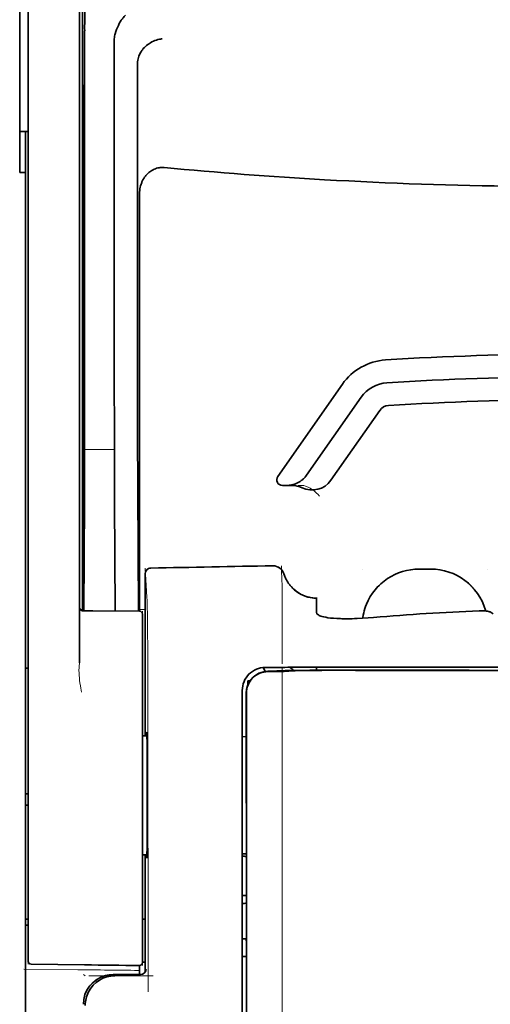
# Model space of a CAD drawing. Units: millimetres. Extents: x -2962 to 13463, y 2339 to 5377.
# Drawn here: x 2429 to 2470, y 4047 to 4133 of the extents above; entities that cross this region are included whole.
import ezdxf

# ---------------------------------------------------------------- set-up
doc = ezdxf.new("R2010")
doc.units = ezdxf.units.MM

msp = doc.modelspace()

# ---------------------------------------------------------------- linework, layer by layer
at = {"color": 5, "lineweight": 35}
for p, q in [((2434.594, 4165.881), (2434.594, 4081.967)), ((2429.879, 4081.418), (2429.879, 4125.954)), ((2434.344, 4125.954), (2434.344, 4081.427)), ((2429.63, 3998.175), (2429.63, 4119.324)), ((2448.486, 4073.137), (2448.486, 3992.685)), ((2448.889, 3992.599), (2448.845, 4073.148))]:
    msp.add_line(p, q, dxfattribs=at)
at = {"color": 5, "lineweight": 35, "ltscale": 0.110829}
msp.add_line((2429.879, 4134.752), (2429.879, 4125.954), dxfattribs=at)
at = {"color": 5, "lineweight": 35, "ltscale": 0.110827}
msp.add_line((2434.344, 4125.954), (2434.344, 4134.753), dxfattribs=at)
at = {"color": 5, "lineweight": 13, "ltscale": 0.108395}
msp.add_line((2429.879, 4134.575), (2429.879, 4125.97), dxfattribs=at)
at = {"color": 5, "lineweight": 13, "ltscale": 0.107785}
msp.add_line((2434.344, 4125.977), (2434.344, 4134.534), dxfattribs=at)
at = {"color": 5, "lineweight": 35, "ltscale": 0.084072}
msp.add_line((2429.134, 4133.37), (2429.134, 4126.695), dxfattribs=at)
at = {"color": 5, "lineweight": 35, "ltscale": 0.391636}
msp.add_line((2434.783, 4131.657), (2434.783, 4100.565), dxfattribs=at)
at = {"color": 5, "lineweight": 35, "ltscale": 0.362079}
msp.add_line((2437.361, 4102.193), (2437.361, 4130.938), dxfattribs=at)
at = {"color": 5, "lineweight": 35, "ltscale": 0.354696}
msp.add_line((2439.381, 4100.599), (2439.381, 4128.759), dxfattribs=at)
at = {"color": 5, "lineweight": 35, "ltscale": 0.092855}
msp.add_line((2429.134, 4119.324), (2429.134, 4126.695), dxfattribs=at)
at = {"color": 5, "lineweight": 35, "ltscale": 0.035312}
for p, q in [((2434.744, 4126.821), (2434.701, 4124.018)), ((2434.62, 4119.394), (2434.664, 4122.197))]:
    msp.add_line(p, q, dxfattribs=at)
at = {"color": 5, "lineweight": 13}
for p, q in [((2429.879, 4081.434), (2429.879, 4125.97)), ((2434.344, 4125.977), (2434.344, 4081.45)), ((2448.486, 4073.15), (2448.486, 3992.698))]:
    msp.add_line(p, q, dxfattribs=at)
at = {"color": 5, "lineweight": 35, "ltscale": 0.298355}
msp.add_line((2434.757, 4102.245), (2434.757, 4125.931), dxfattribs=at)
at = {"color": 5, "lineweight": 35, "ltscale": 0.009375}
msp.add_line((2429.879, 4122.888), (2429.134, 4122.888), dxfattribs=at)
at = {"color": 5, "lineweight": 35, "ltscale": 0.044815}
msp.add_line((2429.63, 4122.881), (2429.63, 4119.324), dxfattribs=at)
at = {"color": 5, "lineweight": 35, "ltscale": 0.444305}
msp.add_line((2434.696, 4087.891), (2434.696, 4123.165), dxfattribs=at)
at = {"color": 5, "lineweight": 35, "ltscale": 0.498645}
msp.add_line((2434.683, 4081.24), (2434.683, 4120.827), dxfattribs=at)
at = {"color": 5, "lineweight": 35, "ltscale": 0.00625}
msp.add_line((2429.134, 4119.324), (2429.63, 4119.324), dxfattribs=at)
at = {"color": 5, "lineweight": 35, "ltscale": 0.455348}
msp.add_line((2434.614, 4118.077), (2434.614, 4081.927), dxfattribs=at)
at = {"color": 5, "lineweight": 35, "ltscale": 0.447269}
msp.add_line((2439.554, 4081.97), (2439.554, 4117.479), dxfattribs=at)
at = {"color": 5, "lineweight": 35, "ltscale": 0.020509}
msp.add_line((2434.757, 4100.617), (2434.757, 4102.245), dxfattribs=at)
at = {"color": 5, "lineweight": 35, "ltscale": 0.02051}
msp.add_line((2437.361, 4100.565), (2437.361, 4102.193), dxfattribs=at)
at = {"color": 5, "lineweight": 35, "ltscale": 0.123387}
msp.add_line((2457.19, 4100.929), (2451.571, 4092.905), dxfattribs=at)
at = {"color": 5, "lineweight": 35, "ltscale": 0.104263}
msp.add_line((2458.816, 4099.791), (2454.068, 4093.011), dxfattribs=at)
at = {"color": 5, "lineweight": 35, "ltscale": 0.093514}
msp.add_line((2456.183, 4092.571), (2460.441, 4098.653), dxfattribs=at)
at = {"color": 5, "lineweight": 35, "ltscale": 0.000264}
msp.add_line((2429.63, 4094.938), (2429.63, 4094.959), dxfattribs=at)
at = {"color": 5, "lineweight": 35, "ltscale": 0.001511}
msp.add_line((2429.631, 4094.818), (2429.631, 4094.938), dxfattribs=at)
at = {"color": 5, "lineweight": 13, "ltscale": 0.033093}
msp.add_line((2434.76, 4095.247), (2437.387, 4095.247), dxfattribs=at)
at = {"color": 5, "lineweight": 35, "ltscale": 0.061211}
msp.add_line((2434.737, 4092.222), (2434.712, 4087.363), dxfattribs=at)
at = {"color": 5, "lineweight": 35, "ltscale": 0.004352}
msp.add_line((2451.978, 4092.124), (2452.323, 4092.124), dxfattribs=at)
at = {"color": 5, "lineweight": 35, "ltscale": 0.006279}
msp.add_line((2452.822, 4092.124), (2452.323, 4092.124), dxfattribs=at)
at = {"color": 5, "lineweight": 13, "ltscale": 0.006342}
msp.add_line((2453.835, 4092.124), (2453.331, 4092.124), dxfattribs=at)
at = {"color": 5, "lineweight": 35, "ltscale": 0.132519}
msp.add_line((2439.455, 4081.198), (2439.402, 4091.719), dxfattribs=at)
at = {"color": 5, "lineweight": 35, "ltscale": 0.119027}
msp.add_line((2434.76, 4090.689), (2434.712, 4081.239), dxfattribs=at)
at = {"color": 5, "lineweight": 35, "ltscale": 0.119326}
msp.add_line((2437.435, 4081.216), (2437.387, 4090.689), dxfattribs=at)
at = {"color": 5, "lineweight": 13, "ltscale": 0.177262}
msp.add_line((2440.044, 4084.438), (2440.044, 4070.365), dxfattribs=at)
at = {"color": 5, "lineweight": 13, "ltscale": 0.031779}
msp.add_line((2440.046, 4084.922), (2440.202, 4082.404), dxfattribs=at)
at = {"color": 5, "lineweight": 35, "ltscale": 0.17725}
msp.add_line((2440.046, 4084.437), (2440.046, 4070.365), dxfattribs=at)
at = {"color": 5, "lineweight": 13, "ltscale": 0.000132}
for p, q in [((2458.905, 4084.851), (2458.905, 4084.861)), ((2469.822, 4084.851), (2469.822, 4084.861))]:
    msp.add_line(p, q, dxfattribs=at)
at = {"color": 5, "lineweight": 13, "ltscale": 0.0125}
for p, q in [((2464.86, 4084.864), (2463.867, 4084.864)), ((2464.86, 4084.848), (2463.867, 4084.848))]:
    msp.add_line(p, q, dxfattribs=at)
at = {"color": 5, "lineweight": 35, "ltscale": 0.0125}
msp.add_line((2464.86, 4084.861), (2463.867, 4084.861), dxfattribs=at)
at = {"color": 5, "lineweight": 13, "ltscale": 0.011666}
msp.add_line((2451.959, 4082.42), (2451.959, 4083.346), dxfattribs=at)
at = {"color": 5, "lineweight": 13, "ltscale": 0.00919}
msp.add_line((2434.592, 4081.24), (2434.592, 4081.97), dxfattribs=at)
at = {"color": 5, "lineweight": 35, "ltscale": 0.009147}
msp.add_line((2434.594, 4081.24), (2434.594, 4081.967), dxfattribs=at)
at = {"color": 5, "lineweight": 35, "ltscale": 0.008647}
msp.add_line((2434.614, 4081.24), (2434.614, 4081.927), dxfattribs=at)
at = {"color": 5, "lineweight": 35, "ltscale": 0.009736}
msp.add_line((2439.555, 4081.197), (2439.554, 4081.97), dxfattribs=at)
at = {"color": 5, "lineweight": 13, "ltscale": 0.000167}
msp.add_line((2451.959, 4082.407), (2451.959, 4082.42), dxfattribs=at)
at = {"color": 5, "lineweight": 13, "ltscale": 0.059169}
msp.add_line((2451.959, 4082.407), (2451.959, 4077.709), dxfattribs=at)
at = {"color": 5, "lineweight": 35, "ltscale": 4e-05}
msp.add_line((2454.936, 4082.318), (2454.936, 4082.322), dxfattribs=at)
at = {"color": 5, "lineweight": 35, "ltscale": 0.015366}
msp.add_line((2454.936, 4081.099), (2454.936, 4082.318), dxfattribs=at)
at = {"color": 5, "lineweight": 13, "ltscale": 0.349281}
msp.add_line((2429.879, 4053.705), (2429.879, 4081.434), dxfattribs=at)
at = {"color": 5, "lineweight": 35, "ltscale": 0.349281}
msp.add_line((2429.879, 4053.689), (2429.879, 4081.418), dxfattribs=at)
at = {"color": 5, "lineweight": 13, "ltscale": 0.059573}
msp.add_line((2434.344, 4081.45), (2434.344, 4076.721), dxfattribs=at)
at = {"color": 5, "lineweight": 35, "ltscale": 0.059573}
msp.add_line((2434.344, 4081.427), (2434.344, 4076.698), dxfattribs=at)
at = {"color": 5, "lineweight": 13, "ltscale": 0.002439}
msp.add_line((2434.594, 4081.332), (2434.4, 4081.332), dxfattribs=at)
at = {"color": 5, "lineweight": 13, "ltscale": 0.011375}
msp.add_line((2434.448, 4081.242), (2435.351, 4081.234), dxfattribs=at)
at = {"color": 5, "lineweight": 35, "ltscale": 0.011383}
msp.add_line((2434.59, 4081.24), (2435.494, 4081.233), dxfattribs=at)
at = {"color": 5, "lineweight": 13, "ltscale": 0.054077}
msp.add_line((2439.644, 4081.196), (2435.351, 4081.234), dxfattribs=at)
at = {"color": 5, "lineweight": 35, "ltscale": 0.051174}
msp.add_line((2439.556, 4081.197), (2435.494, 4081.233), dxfattribs=at)
at = {"color": 5, "lineweight": 13, "ltscale": 0.006186}
msp.add_line((2440.046, 4081.332), (2439.555, 4081.332), dxfattribs=at)
at = {"color": 5, "lineweight": 13, "ltscale": 0.005334}
msp.add_line((2439.802, 4081.195), (2439.802, 4080.771), dxfattribs=at)
at = {"color": 5, "lineweight": 35, "ltscale": 0.005054}
msp.add_line((2439.802, 4080.949), (2439.802, 4080.548), dxfattribs=at)
at = {"color": 5, "lineweight": 13, "ltscale": 0.093352}
msp.add_line((2439.802, 4073.36), (2439.802, 4080.771), dxfattribs=at)
at = {"color": 5, "lineweight": 13, "ltscale": 0.000497}
msp.add_line((2469.822, 4081.229), (2469.822, 4081.19), dxfattribs=at)
at = {"color": 5, "lineweight": 35, "ltscale": 0.00397}
msp.add_line((2470.297, 4080.965), (2470.027, 4081.128), dxfattribs=at)
at = {"color": 5, "lineweight": 35, "ltscale": 0.090813}
msp.add_line((2439.802, 4073.338), (2439.802, 4080.548), dxfattribs=at)
at = {"color": 5, "lineweight": 13, "ltscale": 0.014356}
msp.add_line((2451.959, 4077.752), (2451.955, 4076.613), dxfattribs=at)
at = {"color": 5, "lineweight": 13, "ltscale": 0.001249}
msp.add_line((2434.344, 4076.721), (2434.327, 4076.623), dxfattribs=at)
at = {"color": 5, "lineweight": 35, "ltscale": 0.003125}
for p, q in [((2429.63, 4076.246), (2429.879, 4076.246)), ((2429.879, 4065.33), (2429.63, 4065.33)), ((2429.879, 4064.338), (2429.63, 4064.338)), ((2429.879, 4054.414), (2429.63, 4054.414)), ((2429.879, 4053.918), (2429.63, 4053.918))]:
    msp.add_line(p, q, dxfattribs=at)
at = {"color": 5, "lineweight": 13, "ltscale": 0.007454}
msp.add_line((2451.029, 4076.3), (2450.438, 4076.3), dxfattribs=at)
at = {"color": 5, "lineweight": 35, "ltscale": 0.007445}
msp.add_line((2451.061, 4076.301), (2450.47, 4076.302), dxfattribs=at)
at = {"color": 5, "lineweight": 13, "ltscale": 0.004091}
msp.add_line((2450.691, 4075.971), (2451.014, 4076), dxfattribs=at)
at = {"color": 5, "lineweight": 35, "ltscale": 0.007563}
msp.add_line((2450.711, 4075.97), (2451.311, 4075.978), dxfattribs=at)
at = {"color": 5, "lineweight": 35, "ltscale": 0.003936}
msp.add_line((2451.04, 4075.942), (2450.727, 4075.943), dxfattribs=at)
at = {"color": 5, "lineweight": 13, "ltscale": 0.000435}
msp.add_line((2451.049, 4076.004), (2451.014, 4076), dxfattribs=at)
at = {"color": 5, "lineweight": 13, "ltscale": 0.000117}
msp.add_line((2451.049, 4076.004), (2451.058, 4076.004), dxfattribs=at)
at = {"color": 5, "lineweight": 35, "ltscale": 0.008836}
msp.add_line((2451.061, 4076.301), (2451.763, 4076.303), dxfattribs=at)
at = {"color": 5, "lineweight": 35, "ltscale": 0.002794}
msp.add_line((2451.285, 4075.977), (2451.506, 4075.997), dxfattribs=at)
at = {"color": 5, "lineweight": 35, "ltscale": 0.000435}
msp.add_line((2451.54, 4076), (2451.506, 4075.997), dxfattribs=at)
at = {"color": 5, "lineweight": 35, "ltscale": 0.000121}
msp.add_line((2451.54, 4076), (2451.55, 4076.001), dxfattribs=at)
at = {"color": 5, "lineweight": 35, "ltscale": 0.002054}
msp.add_line((2451.763, 4076.303), (2451.926, 4076.305), dxfattribs=at)
at = {"color": 5, "lineweight": 35, "ltscale": 0.003207}
msp.add_line((2452.18, 4076.314), (2451.926, 4076.305), dxfattribs=at)
at = {"color": 5, "lineweight": 35, "ltscale": 0.005271}
msp.add_line((2452.531, 4075.991), (2452.114, 4075.955), dxfattribs=at)
at = {"color": 5, "lineweight": 13, "ltscale": 0.003242}
msp.add_line((2452.388, 4076.314), (2452.13, 4076.305), dxfattribs=at)
at = {"color": 5, "lineweight": 35, "ltscale": 0.003376}
msp.add_line((2452.448, 4076.324), (2452.18, 4076.314), dxfattribs=at)
at = {"color": 5, "lineweight": 13, "ltscale": 0.003435}
msp.add_line((2452.661, 4076.323), (2452.388, 4076.314), dxfattribs=at)
at = {"color": 5, "lineweight": 35, "ltscale": 0.001613}
msp.add_line((2452.658, 4076.004), (2452.531, 4075.991), dxfattribs=at)
at = {"color": 5, "lineweight": 35, "ltscale": 0.004351}
msp.add_line((2452.953, 4076.333), (2453.299, 4076.336), dxfattribs=at)
at = {"color": 5, "lineweight": 35, "ltscale": 0.003487}
msp.add_line((2454.936, 4076.067), (2454.936, 4076.344), dxfattribs=at)
at = {"color": 5, "lineweight": 13, "ltscale": 0.002797}
msp.add_line((2457.032, 4076.343), (2456.81, 4076.343), dxfattribs=at)
at = {"color": 5, "lineweight": 35, "ltscale": 0.002789}
msp.add_line((2457.091, 4076.345), (2456.869, 4076.345), dxfattribs=at)
at = {"color": 5, "lineweight": 35, "ltscale": 0.00235}
msp.add_line((2457.089, 4076.056), (2456.903, 4076.057), dxfattribs=at)
at = {"color": 5, "lineweight": 35, "ltscale": 0.002424}
msp.add_line((2457.01, 4076.071), (2457.203, 4076.07), dxfattribs=at)
at = {"color": 5, "lineweight": 13, "ltscale": 0.002407}
msp.add_line((2457.141, 4076.084), (2457.332, 4076.084), dxfattribs=at)
at = {"color": 5, "lineweight": 35, "ltscale": 0.002305}
msp.add_line((2448.982, 4075.155), (2449.165, 4075.155), dxfattribs=at)
at = {"color": 5, "lineweight": 35, "ltscale": 0.004189}
msp.add_line((2448.982, 4075.155), (2448.982, 4074.822), dxfattribs=at)
at = {"color": 5, "lineweight": 13, "ltscale": 0.015168}
msp.add_line((2448.486, 4074.354), (2448.486, 4073.15), dxfattribs=at)
at = {"color": 5, "lineweight": 35, "ltscale": 0.014827}
msp.add_line((2448.486, 4074.315), (2448.486, 4073.137), dxfattribs=at)
at = {"color": 5, "lineweight": 35, "ltscale": 0.012822}
msp.add_line((2448.83, 4074.076), (2448.831, 4073.058), dxfattribs=at)
at = {"color": 5, "lineweight": 35, "ltscale": 0.011399}
msp.add_line((2448.844, 4074.053), (2448.845, 4073.148), dxfattribs=at)
at = {"color": 5, "lineweight": 13, "ltscale": 0.248916}
msp.add_line((2439.802, 4053.599), (2439.802, 4073.36), dxfattribs=at)
at = {"color": 5, "lineweight": 35, "ltscale": 0.248915}
msp.add_line((2439.802, 4053.577), (2439.802, 4073.338), dxfattribs=at)
at = {"color": 5, "lineweight": 13, "ltscale": 0.315524}
msp.add_line((2440.277, 4073.15), (2440.291, 4048.101), dxfattribs=at)
at = {"color": 5, "lineweight": 35, "ltscale": 0.00175}
msp.add_line((2448.486, 4072.425), (2448.486, 4072.286), dxfattribs=at)
at = {"color": 5, "lineweight": 35, "ltscale": 0.215923}
msp.add_line((2448.841, 4055.916), (2448.831, 4073.058), dxfattribs=at)
at = {"color": 5, "lineweight": 35, "ltscale": 0.004979}
msp.add_line((2440.198, 4070.364), (2439.802, 4070.368), dxfattribs=at)
at = {"color": 5, "lineweight": 35, "ltscale": 0.004375}
msp.add_line((2448.833, 4070.289), (2448.486, 4070.292), dxfattribs=at)
at = {"color": 5, "lineweight": 35, "ltscale": 0.004985}
msp.add_line((2440.198, 4060.029), (2439.802, 4060.025), dxfattribs=at)
at = {"color": 5, "lineweight": 13, "ltscale": 0.128339}
msp.add_line((2440.044, 4060.027), (2440.044, 4049.839), dxfattribs=at)
at = {"color": 5, "lineweight": 35, "ltscale": 0.128304}
msp.add_line((2440.046, 4060.027), (2440.046, 4049.841), dxfattribs=at)
at = {"color": 5, "lineweight": 35, "ltscale": 0.004445}
msp.add_line((2448.838, 4060.104), (2448.486, 4060.101), dxfattribs=at)
at = {"color": 5, "lineweight": 35, "ltscale": 0.001805}
msp.add_line((2448.486, 4059.326), (2448.486, 4059.183), dxfattribs=at)
at = {"color": 5, "lineweight": 13, "ltscale": 0.405722}
msp.add_line((2451.958, 4057.588), (2451.958, 4025.378), dxfattribs=at)
at = {"color": 5, "lineweight": 35, "ltscale": 0.00447}
msp.add_line((2448.84, 4056.47), (2448.486, 4056.47), dxfattribs=at)
at = {"color": 5, "lineweight": 13, "ltscale": 0.00447}
msp.add_line((2448.84, 4056.47), (2448.486, 4056.47), dxfattribs=at)
at = {"color": 5, "lineweight": 35, "ltscale": 0.000329}
msp.add_line((2448.486, 4055.936), (2448.486, 4055.91), dxfattribs=at)
at = {"color": 5, "lineweight": 35, "ltscale": 0.001217}
for p, q in [((2448.582, 4055.799), (2448.486, 4055.799)), ((2448.486, 4052.708), (2448.582, 4052.709))]:
    msp.add_line(p, q, dxfattribs=at)
at = {"color": 5, "lineweight": 35, "ltscale": 0.001566}
msp.add_line((2448.841, 4055.916), (2448.791, 4055.802), dxfattribs=at)
at = {"color": 5, "lineweight": 35, "ltscale": 0.003065}
msp.add_line((2439.802, 4054.414), (2440.046, 4054.414), dxfattribs=at)
at = {"color": 5, "lineweight": 13, "ltscale": 0.040151}
msp.add_line((2429.879, 4053.705), (2429.879, 4050.517), dxfattribs=at)
at = {"color": 5, "lineweight": 35, "ltscale": 0.036905}
msp.add_line((2429.879, 4053.689), (2429.879, 4050.759), dxfattribs=at)
at = {"color": 5, "lineweight": 13, "ltscale": 0.040349}
msp.add_line((2439.802, 4053.599), (2439.802, 4050.396), dxfattribs=at)
at = {"color": 5, "lineweight": 35, "ltscale": 0.036929}
msp.add_line((2439.802, 4053.577), (2439.802, 4050.645), dxfattribs=at)
at = {"color": 5, "lineweight": 35, "ltscale": 0.002367}
msp.add_line((2448.791, 4052.703), (2448.843, 4052.523), dxfattribs=at)
at = {"color": 5, "lineweight": 35, "ltscale": 0.32291}
msp.add_line((2448.857, 4026.887), (2448.843, 4052.523), dxfattribs=at)
at = {"color": 5, "lineweight": 35, "ltscale": 0.004504}
msp.add_line((2448.486, 4051.167), (2448.843, 4051.167), dxfattribs=at)
at = {"color": 5, "lineweight": 13, "ltscale": 0.059229}
msp.add_line((2434.204, 4050.032), (2429.502, 4050.092), dxfattribs=at)
at = {"color": 5, "lineweight": 35, "ltscale": 0.058493}
msp.add_line((2434.767, 4050.452), (2430.123, 4050.511), dxfattribs=at)
at = {"color": 5, "lineweight": 35, "ltscale": 0.009974}
msp.add_line((2439.554, 4049.605), (2439.554, 4050.397), dxfattribs=at)
at = {"color": 5, "lineweight": 35, "ltscale": 0.003064}
msp.add_line((2440.046, 4050.693), (2439.802, 4050.693), dxfattribs=at)
at = {"color": 5, "lineweight": 13, "ltscale": 0.003064}
msp.add_line((2440.046, 4050.693), (2439.802, 4050.693), dxfattribs=at)
at = {"color": 5, "lineweight": 13, "ltscale": 0.002427}
msp.add_line((2434.668, 4049.605), (2434.832, 4049.505), dxfattribs=at)
at = {"color": 5, "lineweight": 13, "ltscale": 0.070408}
msp.add_line((2440.724, 4049.501), (2435.135, 4049.506), dxfattribs=at)
at = {"color": 5, "lineweight": 13, "ltscale": 0.029917}
msp.add_line((2439.623, 4049.606), (2437.248, 4049.606), dxfattribs=at)
at = {"color": 5, "lineweight": 35, "ltscale": 0.029916}
msp.add_line((2439.623, 4049.605), (2437.248, 4049.605), dxfattribs=at)
at = {"color": 5, "lineweight": 35}
for points in [[(2437.43, 4131.395), (2437.493, 4131.581), (2437.561, 4131.762), (2437.635, 4131.937), (2437.713, 4132.106), (2437.794, 4132.268), (2437.879, 4132.42), (2437.967, 4132.563), (2438.013, 4132.632), (2438.059, 4132.697), (2438.103, 4132.758), (2438.148, 4132.815), (2438.21, 4132.888), (2438.271, 4132.955), (2438.333, 4133.015)], [(2439.526, 4129.536), (2439.568, 4129.626), (2439.614, 4129.714), (2439.665, 4129.8), (2439.72, 4129.883), (2439.758, 4129.937), (2439.798, 4129.99), (2439.883, 4130.093), (2439.973, 4130.19), (2440.068, 4130.283), (2440.168, 4130.37), (2440.271, 4130.451), (2440.377, 4130.526), (2440.438, 4130.566), (2440.5, 4130.604), (2440.625, 4130.674), (2440.753, 4130.737), (2440.884, 4130.793), (2441.016, 4130.841), (2441.15, 4130.881), (2441.285, 4130.914), (2441.368, 4130.931), (2441.452, 4130.944), (2441.507, 4130.951)], [(2439.526, 4129.536), (2439.486, 4129.436), (2439.453, 4129.328), (2439.425, 4129.213), (2439.403, 4129.09), (2439.389, 4128.96), (2439.382, 4128.822), (2439.381, 4128.759)], [(2434.757, 4125.931), (2434.756, 4126.343), (2434.754, 4126.687), (2434.751, 4126.899), (2434.749, 4126.941), (2434.748, 4126.946), (2434.748, 4126.947), (2434.748, 4126.947), (2434.748, 4126.947)], [(2434.683, 4120.827), (2434.681, 4121.694), (2434.678, 4122.037), (2434.675, 4122.276), (2434.672, 4122.38), (2434.671, 4122.392), (2434.67, 4122.394), (2434.67, 4122.394), (2434.67, 4122.395)], [(2441.691, 4119.76), (2441.581, 4119.767), (2441.471, 4119.767), (2441.36, 4119.76), (2441.251, 4119.745), (2441.143, 4119.724), (2441.037, 4119.696), (2440.93, 4119.66), (2440.825, 4119.618), (2440.724, 4119.569), (2440.627, 4119.516), (2440.534, 4119.456), (2440.445, 4119.393), (2440.374, 4119.336), (2440.307, 4119.277), (2440.242, 4119.216), (2440.196, 4119.169), (2440.152, 4119.12), (2440.108, 4119.07), (2440.067, 4119.018), (2439.989, 4118.913), (2439.918, 4118.804), (2439.854, 4118.692), (2439.796, 4118.577), (2439.767, 4118.513), (2439.74, 4118.448), (2439.714, 4118.382), (2439.691, 4118.316), (2439.649, 4118.182), (2439.616, 4118.046), (2439.589, 4117.909), (2439.57, 4117.771), (2439.559, 4117.633), (2439.554, 4117.494), (2439.554, 4117.479)], [(2452.323, 4092.124), (2452.39, 4092.125), (2452.456, 4092.128), (2452.522, 4092.133), (2452.588, 4092.14), (2452.654, 4092.149), (2452.719, 4092.16), (2452.784, 4092.173), (2452.848, 4092.188), (2452.912, 4092.204), (2452.975, 4092.223), (2453.038, 4092.243), (2453.099, 4092.265), (2453.16, 4092.289), (2453.22, 4092.315), (2453.279, 4092.343), (2453.338, 4092.372), (2453.395, 4092.403), (2453.451, 4092.436), (2453.505, 4092.47), (2453.559, 4092.506), (2453.611, 4092.543), (2453.662, 4092.582), (2453.712, 4092.623), (2453.76, 4092.665), (2453.807, 4092.708), (2453.853, 4092.753), (2453.896, 4092.798), (2453.939, 4092.845), (2453.979, 4092.894), (2454.019, 4092.943), (2454.068, 4093.011)], [(2434.705, 4086.881), (2434.705, 4086.881), (2434.705, 4086.882), (2434.705, 4086.882), (2434.704, 4086.885), (2434.703, 4086.903), (2434.7, 4087.034), (2434.697, 4087.418), (2434.696, 4087.891)], [(2452.11, 4084.44), (2452.16, 4084.292), (2452.187, 4084.219), (2452.217, 4084.147), (2452.249, 4084.076), (2452.282, 4084.006), (2452.317, 4083.936), (2452.354, 4083.868), (2452.392, 4083.8), (2452.432, 4083.733), (2452.474, 4083.668), (2452.518, 4083.604), (2452.563, 4083.541), (2452.609, 4083.479), (2452.658, 4083.418), (2452.707, 4083.359), (2452.759, 4083.301), (2452.811, 4083.244), (2452.865, 4083.189), (2452.921, 4083.135), (2452.977, 4083.082), (2453.035, 4083.032), (2453.095, 4082.982), (2453.155, 4082.935), (2453.217, 4082.888), (2453.28, 4082.844), (2453.343, 4082.801), (2453.408, 4082.76), (2453.474, 4082.721), (2453.541, 4082.683), (2453.609, 4082.647), (2453.678, 4082.613), (2453.747, 4082.58), (2453.817, 4082.55), (2453.888, 4082.521), (2453.96, 4082.494), (2454.033, 4082.47), (2454.105, 4082.447), (2454.179, 4082.425), (2454.253, 4082.406), (2454.402, 4082.374), (2454.553, 4082.349), (2454.704, 4082.332), (2454.857, 4082.323), (2454.936, 4082.322)], [(2459.283, 4081.798), (2459.211, 4081.614), (2459.146, 4081.426), (2459.089, 4081.236), (2459.039, 4081.044), (2458.997, 4080.85), (2458.963, 4080.654), (2458.953, 4080.582)], [(2455.304, 4080.771), (2455.226, 4080.802), (2455.158, 4080.835), (2455.099, 4080.87), (2455.049, 4080.907), (2455.008, 4080.945), (2454.977, 4080.983), (2454.964, 4081.002), (2454.954, 4081.021), (2454.944, 4081.047), (2454.938, 4081.073), (2454.936, 4081.099)], [(2455.304, 4080.771), (2455.423, 4080.734), (2455.567, 4080.698), (2455.736, 4080.664), (2455.934, 4080.632), (2456.163, 4080.604), (2456.422, 4080.579), (2456.713, 4080.56), (2457.036, 4080.547), (2457.15, 4080.544)], [(2470.027, 4081.128), (2470.001, 4081.141), (2469.969, 4081.154), (2469.932, 4081.165), (2469.889, 4081.176), (2469.79, 4081.195), (2469.677, 4081.209), (2469.537, 4081.22), (2469.387, 4081.226), (2469.231, 4081.227), (2469.073, 4081.223)], [(2469.645, 4081.212), (2469.633, 4081.255), (2469.621, 4081.297)], [(2459.898, 4080.649), (2459.423, 4080.611), (2458.95, 4080.581), (2458.483, 4080.559), (2458.252, 4080.551), (2458.025, 4080.545), (2457.726, 4080.541), (2457.434, 4080.541), (2457.15, 4080.544)], [(2452.114, 4075.955), (2452.074, 4075.952), (2452.006, 4075.95), (2451.728, 4075.945), (2451.234, 4075.942), (2451.04, 4075.942)], [(2457.01, 4076.071), (2455.579, 4076.07), (2454.353, 4076.063), (2453.446, 4076.054), (2452.752, 4076.043), (2452.215, 4076.031), (2451.903, 4076.021), (2451.738, 4076.014), (2451.605, 4076.006), (2451.55, 4076.001)], [(2456.903, 4076.057), (2456.147, 4076.057), (2455.404, 4076.055), (2454.769, 4076.05), (2454.22, 4076.045), (2453.567, 4076.035), (2453.078, 4076.023), (2452.894, 4076.017), (2452.753, 4076.01), (2452.658, 4076.004)], [(2457.091, 4076.345), (2458.134, 4076.345), (2459.178, 4076.344), (2460.222, 4076.343), (2461.266, 4076.343), (2462.31, 4076.342), (2463.353, 4076.341), (2464.397, 4076.341), (2465.441, 4076.34), (2466.485, 4076.34), (2467.528, 4076.34), (2468.572, 4076.339), (2469.616, 4076.339), (2470.66, 4076.339), (2471.704, 4076.339), (2472.747, 4076.339), (2473.791, 4076.338)], [(2440.167, 4070.364), (2440.174, 4070.564), (2440.177, 4070.622), (2440.18, 4070.651), (2440.181, 4070.653), (2440.182, 4070.654), (2440.182, 4070.654), (2440.182, 4070.655)], [(2440.183, 4059.738), (2440.183, 4059.738), (2440.183, 4059.739), (2440.183, 4059.739), (2440.184, 4059.74), (2440.185, 4059.743), (2440.188, 4059.778), (2440.192, 4059.847), (2440.199, 4060.088), (2440.208, 4060.569), (2440.215, 4061.232), (2440.222, 4062.051), (2440.228, 4063.501), (2440.23, 4065.1), (2440.228, 4066.708), (2440.222, 4068.183), (2440.213, 4069.394), (2440.207, 4069.866), (2440.201, 4070.234), (2440.193, 4070.515), (2440.189, 4070.6), (2440.185, 4070.647), (2440.183, 4070.653), (2440.183, 4070.654), (2440.182, 4070.654)], [(2440.182, 4059.738), (2440.182, 4059.739), (2440.182, 4059.739), (2440.181, 4059.743), (2440.177, 4059.773), (2440.174, 4059.831), (2440.167, 4060.029)]]:
    msp.add_lwpolyline(points, dxfattribs=at)
at = {"color": 5, "lineweight": 13}
for points in [[(2453.835, 4092.124), (2453.974, 4092.074), (2454.042, 4092.049), (2454.139, 4092.009), (2454.208, 4091.978), (2454.273, 4091.945), (2454.335, 4091.912), (2454.394, 4091.878), (2454.504, 4091.811), (2454.604, 4091.744), (2454.696, 4091.677), (2454.758, 4091.629), (2454.816, 4091.581), (2454.918, 4091.491), (2454.977, 4091.436), (2455.028, 4091.386), (2455.086, 4091.326), (2455.168, 4091.236), (2455.212, 4091.184)], [(2452.118, 4084.444), (2452.172, 4084.299), (2452.199, 4084.229), (2452.241, 4084.128), (2452.275, 4084.054), (2452.311, 4083.98), (2452.372, 4083.869), (2452.439, 4083.758), (2452.518, 4083.639), (2452.602, 4083.524), (2452.692, 4083.413), (2452.787, 4083.306), (2452.886, 4083.204), (2452.991, 4083.107), (2453.1, 4083.015), (2453.213, 4082.928), (2453.338, 4082.842), (2453.468, 4082.762), (2453.601, 4082.689), (2453.738, 4082.622), (2453.808, 4082.592), (2453.879, 4082.563), (2454.02, 4082.512), (2454.166, 4082.468), (2454.241, 4082.448), (2454.316, 4082.43), (2454.416, 4082.409), (2454.516, 4082.393), (2454.615, 4082.38), (2454.737, 4082.37), (2454.819, 4082.366), (2454.983, 4082.361)], [(2463.867, 4084.848), (2463.657, 4084.838), (2463.552, 4084.832), (2463.395, 4084.821), (2463.277, 4084.81), (2463.159, 4084.797), (2462.985, 4084.77), (2462.809, 4084.736), (2462.635, 4084.694), (2462.465, 4084.647), (2462.295, 4084.592), (2462.127, 4084.533), (2461.961, 4084.467), (2461.797, 4084.396), (2461.637, 4084.319), (2461.48, 4084.236), (2461.325, 4084.147), (2461.173, 4084.053), (2461.025, 4083.954), (2460.881, 4083.849), (2460.741, 4083.739), (2460.605, 4083.625), (2460.473, 4083.505), (2460.345, 4083.381), (2460.222, 4083.252), (2460.103, 4083.119), (2459.99, 4082.982), (2459.881, 4082.841), (2459.777, 4082.696), (2459.679, 4082.547), (2459.586, 4082.395), (2459.499, 4082.24), (2459.417, 4082.081), (2459.342, 4081.92), (2459.272, 4081.756), (2459.208, 4081.59), (2459.149, 4081.422), (2459.096, 4081.252), (2459.052, 4081.087), (2459.013, 4080.919), (2458.98, 4080.75), (2458.956, 4080.582)], [(2464.86, 4084.864), (2465.147, 4084.85), (2465.291, 4084.84), (2465.398, 4084.831), (2465.505, 4084.82), (2465.665, 4084.799), (2465.825, 4084.771), (2465.984, 4084.736), (2466.141, 4084.697), (2466.319, 4084.645), (2466.496, 4084.586), (2466.669, 4084.522), (2466.84, 4084.451), (2467.009, 4084.374), (2467.175, 4084.291), (2467.337, 4084.201), (2467.497, 4084.105), (2467.652, 4084.004), (2467.804, 4083.896), (2467.951, 4083.784), (2468.094, 4083.665), (2468.232, 4083.542), (2468.365, 4083.414), (2468.494, 4083.281), (2468.617, 4083.143), (2468.736, 4083), (2468.849, 4082.853), (2468.956, 4082.702), (2469.058, 4082.546), (2469.154, 4082.387), (2469.243, 4082.227), (2469.326, 4082.064), (2469.402, 4081.899), (2469.472, 4081.731), (2469.536, 4081.561), (2469.594, 4081.388), (2469.647, 4081.212)], [(2469.642, 4081.212), (2469.588, 4081.39), (2469.529, 4081.565), (2469.463, 4081.737), (2469.391, 4081.907), (2469.313, 4082.074), (2469.229, 4082.238), (2469.138, 4082.4), (2469.041, 4082.558), (2468.938, 4082.712), (2468.83, 4082.862), (2468.716, 4083.008), (2468.597, 4083.15), (2468.473, 4083.287), (2468.344, 4083.419), (2468.21, 4083.546), (2468.072, 4083.668), (2467.929, 4083.785), (2467.781, 4083.897), (2467.63, 4084.003), (2467.474, 4084.104), (2467.315, 4084.198), (2467.152, 4084.287), (2466.986, 4084.369), (2466.818, 4084.445), (2466.647, 4084.515), (2466.474, 4084.578), (2466.298, 4084.636), (2466.119, 4084.687), (2465.963, 4084.726), (2465.804, 4084.759), (2465.643, 4084.786), (2465.483, 4084.807), (2465.38, 4084.817), (2465.276, 4084.825), (2465.137, 4084.834), (2464.86, 4084.848)], [(2440.202, 4082.404), (2440.214, 4082.117), (2440.221, 4081.825), (2440.229, 4081.459), (2440.235, 4081.042), (2440.244, 4080.347), (2440.252, 4079.571), (2440.264, 4077.851), (2440.272, 4075.979), (2440.275, 4075.042), (2440.277, 4073.15)], [(2434.327, 4076.623), (2434.309, 4076.474), (2434.302, 4076.403), (2434.294, 4076.296), (2434.291, 4076.213), (2434.289, 4076.128), (2434.29, 4076), (2434.293, 4075.877), (2434.298, 4075.756), (2434.305, 4075.636), (2434.326, 4075.384), (2434.348, 4075.183), (2434.373, 4074.978), (2434.412, 4074.701), (2434.44, 4074.517), (2434.498, 4074.159)], [(2450.438, 4076.3), (2450.301, 4076.291), (2450.233, 4076.285), (2450.132, 4076.271), (2450.073, 4076.26), (2450.014, 4076.248), (2449.953, 4076.232), (2449.892, 4076.214), (2449.774, 4076.174), (2449.659, 4076.127), (2449.549, 4076.074), (2449.448, 4076.017), (2449.351, 4075.955), (2449.258, 4075.887), (2449.169, 4075.815), (2449.085, 4075.737), (2449.005, 4075.654), (2448.93, 4075.567), (2448.86, 4075.476), (2448.792, 4075.375), (2448.73, 4075.27), (2448.675, 4075.163), (2448.627, 4075.052), (2448.585, 4074.937), (2448.555, 4074.84), (2448.531, 4074.744), (2448.519, 4074.681), (2448.509, 4074.618), (2448.499, 4074.533), (2448.494, 4074.475), (2448.486, 4074.354)], [(2457.141, 4076.084), (2455.976, 4076.085), (2454.828, 4076.081), (2453.999, 4076.075), (2453.227, 4076.067), (2452.593, 4076.057), (2452.037, 4076.046), (2451.744, 4076.038), (2451.497, 4076.03), (2451.29, 4076.021), (2451.178, 4076.015), (2451.097, 4076.008), (2451.058, 4076.004)], [(2451.955, 4076.291), (2451.951, 4074.763), (2451.95, 4073.97), (2451.952, 4073.171)], [(2457.032, 4076.343), (2458.083, 4076.342), (2459.133, 4076.342), (2460.183, 4076.341), (2461.234, 4076.34), (2462.284, 4076.34), (2463.334, 4076.339), (2464.385, 4076.339), (2465.435, 4076.338), (2466.485, 4076.338), (2467.536, 4076.338), (2468.586, 4076.337), (2469.636, 4076.337), (2470.687, 4076.337), (2471.737, 4076.337), (2472.787, 4076.337), (2473.838, 4076.336)], [(2451.952, 4073.171), (2451.957, 4072.331), (2451.959, 4071.491), (2451.961, 4069.811), (2451.962, 4066.451), (2451.963, 4059.731)], [(2434.666, 4047.026), (2434.675, 4047.206), (2434.682, 4047.296), (2434.689, 4047.363), (2434.698, 4047.43), (2434.708, 4047.494), (2434.721, 4047.558), (2434.736, 4047.626), (2434.754, 4047.695), (2434.793, 4047.826), (2434.839, 4047.955), (2434.891, 4048.08), (2434.949, 4048.202), (2435.014, 4048.321), (2435.086, 4048.437), (2435.163, 4048.548), (2435.246, 4048.656), (2435.334, 4048.759), (2435.428, 4048.857), (2435.527, 4048.95), (2435.631, 4049.038), (2435.739, 4049.12), (2435.852, 4049.197), (2435.968, 4049.267), (2436.087, 4049.331), (2436.21, 4049.389), (2436.335, 4049.44), (2436.464, 4049.485), (2436.594, 4049.523), (2436.662, 4049.54), (2436.731, 4049.555), (2436.796, 4049.567), (2436.861, 4049.577), (2436.989, 4049.591), (2437.076, 4049.597), (2437.248, 4049.606)]]:
    msp.add_lwpolyline(points, dxfattribs=at)
at = {"color": 5, "lineweight": 35}
for centre, radius, start, end in [((2570.708, 4131.872), 135.925, 179.37527, 180.09096), ((2438.858, 4130.949), 1.497, 162.65157, 180.40262), ((2436.326, 4126.839), 1.582, 176.08655, 180.64467), ((2501.932, 4123.275), 67.235, 179.36682, 180.09417), ((2429.804, 4119.912), 2.975, 88.57396, 93.35425), ((2437.074, 4122.228), 2.41, 176.04498, 180.74536), ((2541.672, 4118.264), 107.058, 179.39515, 180.10003), ((2477.181, 4495.592), 377.503, 264.60554, 266.72763), ((2476.781, 4488.977), 370.876, 266.73101, 269.3372), ((2461.254, 4098.083), 4.962, 93.62878, 145), ((2476.768, 3853.458), 250.078, 90, 93.62878), ((2476.768, 3853.458), 248.094, 90, 93.62878), ((745.907, 4100.334), 1688.85, 359.724781, 0.009578), ((447.757, 4100.232), 1987.026, 359.724808, 0.009585), ((4240.512, 4100.234), 1803.15, 179.989487, 180.303296), ((4228.097, 4100.301), 1788.716, 179.990443, 180.27491), ((2461.254, 4098.083), 2.977, 93.62878, 145), ((2461.254, 4098.083), 0.992, 93.62878, 145), ((2476.768, 3853.458), 246.109, 90, 93.62878), ((2451.978, 4092.621), 0.496, 145, 270), ((2452.822, 4090.14), 1.985, 64.07053, 90), ((2454.557, 4093.71), 1.985, 244.0705, 324.99994), ((2423.063, 4087.264), 11.649, 358.11608, 0.48356), ((2477.176, 2460.169), 1625.18, 90.9177, 91.292069), ((2451.161, 4084.148), 0.992, 17.07683, 90.77594), ((2440.543, 4084.439), 0.497, 91.45752, 180.17901), ((2463.867, 4079.899), 4.962, 89.99978, 157.4995), ((2464.86, 4079.9), 4.962, 16.36412, 90.00027), ((2434.592, 4081.489), 0.248, 180.00001, 269.5), ((2439.554, 4080.949), 0.248, 0, 89.5), ((2476.817, 3884.142), 197.234, 92.25016, 94.921), ((2450.471, 4074.316), 1.986, 90.03195, 180.05054), ((2450.716, 4074.083), 1.886, 104.73732, 180.21352), ((2450.728, 4074.061), 1.883, 90.00825, 180.21953), ((2450.73, 4074.016), 1.954, 90.57224, 104.62581), ((2449.95, 4075.934), 0.496, 1.75547, 46.48541), ((2453.104, 4051.902), 24.43, 90.35239, 91.53751), ((2452.458, 4075.851), 0.492, 23.3212, 75.51392), ((2456.238, 3625.897), 450.448, 89.91968, 90.37383), ((2476.363, 14848.739), 10772.699, 269.89749, 270.002156), ((2476.296, 14615.167), 10539.114, 269.896206, 270.002566), ((2448.982, 4061.857), 1.985, 255.52103, 265.86123), ((2448.651, 4058.972), 3.173, 268.74805, 272.52047), ((2448.648, 4050.63), 2.079, 86.06214, 91.82304), ((2430.127, 4050.759), 0.248, 179.99999, 269.27332), ((2458.769, 5941.261), 1890.962, 269.272746, 269.41771), ((2439.554, 4050.645), 0.248, 269.41828, 0), ((2439.623, 4050.101), 0.496, 269.96634, 356.26122), ((2437.248, 4047.025), 2.58, 104.99794, 179.99898), ((2437.418, 4046.93), 2.582, 90.33398, 152.82494), ((2437.248, 4047.025), 2.58, 90.00019, 104.99943), ((2437.408, 4046.927), 2.576, 152.67051, 180.0349)]:
    msp.add_arc(centre, radius, start, end, dxfattribs=at)
at = {"color": 5, "lineweight": 13}
for centre, radius, start, end in [((2477.184, 2461.436), 1623.943, 90.918677, 91.29334), ((2451.162, 4084.179), 0.992, 15.48238, 90.8861), ((2494.008, 4085.922), 42.127, 181.04981, 183.50512), ((2440.541, 4084.468), 0.498, 91.31335, 183.41211), ((2451.347, 4140.373), 64.073, 269.71583, 270.70039), ((2453.386, 4046.222), 30.111, 90.35517, 91.38008), ((2456.183, 3672.818), 403.525, 89.91096, 90.42365), ((2476.251, 13571.104), 9495.039, 269.885824, 270.003112), ((2448.931, 4061.646), 1.768, 255.39708, 266.9863), ((2076.735, 4059.419), 375.228, 359.72041, 0.0476), ((2458.541, 5963.127), 1913.25, 269.271134, 269.42842)]:
    msp.add_arc(centre, radius, start, end, dxfattribs=at)

doc.saveas('drawing.dxf')
